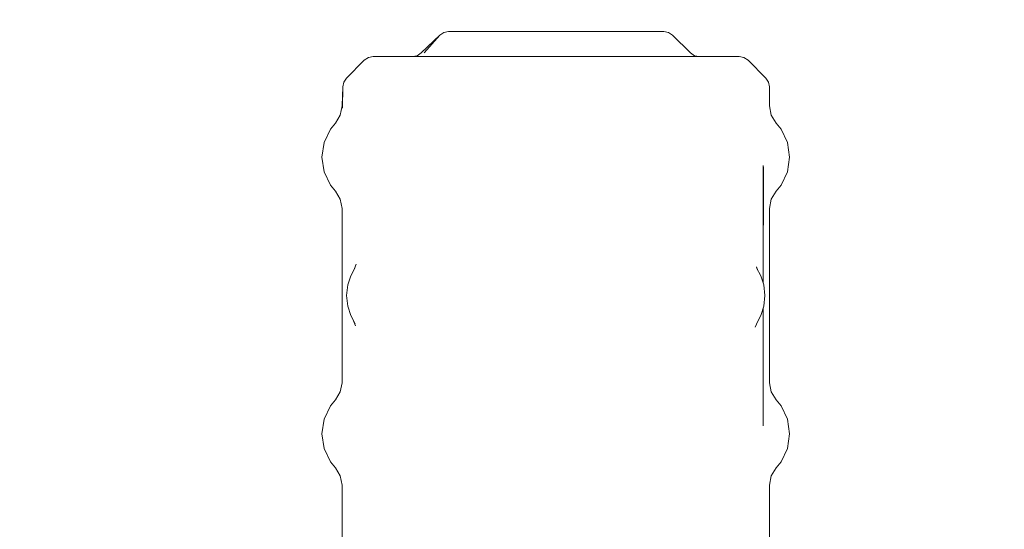
# Model space of a CAD drawing. Units: millimetres. Extents: x -12045 to -6763, y -4702 to 1033.
# Drawn here: x -9963 to -9791, y -3067 to -2978 of the extents above; entities that cross this region are included whole.
import ezdxf

# ---------------------------------------------------------------- set-up
doc = ezdxf.new("R2010")
doc.units = ezdxf.units.MM
doc.header["$MEASUREMENT"] = 0
doc.layers.add('Wnętrze - Umeblowanie_Nr_pióra__1', color=7, linetype='Continuous', lineweight=13)
doc.layers.add('Wymiarowanie - Ogólne_Nr_pióra__1', color=7, linetype='Continuous', lineweight=13)
doc.layers.add('Wymiarowanie - Ogólne', color=7, linetype='Continuous')
doc.styles.add('GENERATED_STYLE_1', font='txt')
doc.dimstyles.new('GENERATED_STYLE__1', dxfattribs={"dimtxt": 150, "dimasz": 137.681159, "dimexe": 0.18, "dimexo": 10, "dimgap": 0.09, "dimtad": 1, "dimtih": 1, "dimtoh": 1, "dimdec": 0, "dimzin": 0, "dimdsep": 46, "dimtxsty": 'GENERATED_STYLE_1', "dimblk": 'ARROWHEAD_5', "dimblk1": 'ARROWHEAD_5', "dimblk2": 'ARROWHEAD_5', "dimcen": 0.09, "dimclrd": 7, "dimclre": 7, "dimclrt": 7, "dimadec": 0, "dimazin": 0, "dimtfac": 1, "dimtdec": 4, "dimtmove": 0, "dimatfit": 3, "dimfxl": 0, "dimtolj": 1, "dimtzin": 0, "dimarcsym": 0})
doc.dimstyles.new('GENERATED_STYLE__3', dxfattribs={"dimtxt": 150, "dimasz": 137.681159, "dimexe": 0.18, "dimexo": 10, "dimgap": 0.09, "dimtad": 1, "dimdec": 0, "dimzin": 0, "dimdsep": 46, "dimtxsty": 'GENERATED_STYLE_1', "dimblk": 'ARROWHEAD_5', "dimblk1": 'ARROWHEAD_5', "dimblk2": 'ARROWHEAD_5', "dimcen": 0.09, "dimclrd": 7, "dimclre": 7, "dimclrt": 7, "dimadec": 0, "dimazin": 0, "dimtfac": 1, "dimtdec": 4, "dimtmove": 0, "dimatfit": 3, "dimfxl": 0, "dimtolj": 1, "dimtzin": 0, "dimarcsym": 0})

# ---------------------------------------------------------------- blocks, each defined once
blk = doc.blocks.new('*D216')
at = {"layer": 'Wymiarowanie - Ogólne', "linetype": 'Continuous', "lineweight": 0, "true_color": 0x000000}
for points in [[(-11407.02, -1527.58), (-11267.06, -1565.07), (-11267.07, -1490.07)], [(-6764.52, -1527.39), (-6904.47, -1489.9), (-6904.47, -1564.9)]]:
    blk.add_hatch(color=18, dxfattribs=at).paths.add_polyline_path(points)
at = {"layer": 'Wymiarowanie - Ogólne_Nr_pióra__1', "linetype": 'Continuous'}
for p, q in [((-11406.95, -3319.13), (-11407.02, -1391.71)), ((-6764.45, -3337.12), (-6764.52, -1391.53)), ((-11407.02, -1527.58), (-11267.07, -1490.07)), ((-11267.07, -1490.07), (-11267.06, -1565.07)), ((-6764.52, -1527.39), (-6904.47, -1489.9)), ((-6904.47, -1564.9), (-6904.47, -1489.9)), ((-11407.02, -1527.58), (-11267.06, -1565.07)), ((-11267.06, -1527.57), (-6904.47, -1527.4)), ((-6764.52, -1527.39), (-6904.47, -1564.9))]:
    blk.add_line(p, q, dxfattribs=at)
at = {"layer": 'Wymiarowanie - Ogólne_Nr_pióra__1', "insert": (-9342.22, -1497.5), "char_height": 150, "attachment_point": 7, "rotation": 0.0022, "style": 'GENERATED_STYLE_1'}
blk.add_mtext('\\A1;{\\fArial|b0|i0|c238|p38;4 644}', dxfattribs=at)
blk = doc.blocks.new('ARROWHEAD_5')
at = {"color": 0, "linetype": 'Continuous', "lineweight": 0}
blk.add_line((0, 0), (-1, 0), dxfattribs=at)
blk.add_solid([(-1, 0.2679), (0, 0), (-1, -0.2679), (-1, 0.2679)], dxfattribs=at)
blk = doc.blocks.new('*D220')
at = {"layer": 'Wymiarowanie - Ogólne', "linetype": 'Continuous', "lineweight": 0, "true_color": 0x000000}
for points in [[(-11567.3, -1202.25), (-11604.8, -1342.21), (-11529.8, -1342.21)], [(-11567.3, -4702.38), (-11529.8, -4562.43), (-11604.8, -4562.43)]]:
    blk.add_hatch(color=18, dxfattribs=at).paths.add_polyline_path(points)
at = {"layer": 'Wymiarowanie - Ogólne_Nr_pióra__1', "linetype": 'Continuous'}
for p, q in [((-8272.61, -1202.25), (-11703.16, -1202.25)), ((-11567.3, -1202.25), (-11604.8, -1342.21)), ((-11567.3, -1202.25), (-11529.8, -1342.21)), ((-11529.8, -1342.21), (-11604.8, -1342.21)), ((-11567.3, -4562.43), (-11567.3, -1342.21)), ((-11567.3, -4702.38), (-11604.8, -4562.43)), ((-11604.8, -4562.43), (-11529.8, -4562.43)), ((-11567.3, -4702.38), (-11529.8, -4562.43)), ((-8272.61, -4702.38), (-11703.16, -4702.38))]:
    blk.add_line(p, q, dxfattribs=at)
at = {"layer": 'Wymiarowanie - Ogólne_Nr_pióra__1', "insert": (-11597.3, -3208.77), "char_height": 150, "attachment_point": 7, "rotation": 90, "style": 'GENERATED_STYLE_1'}
blk.add_mtext('\\A1;{\\fArial|b0|i0|c238|p38;3\xa0500}', dxfattribs=at)
blk = doc.blocks.new('*D221')
at = {"layer": 'Wymiarowanie - Ogólne', "linetype": 'Continuous', "lineweight": 0, "true_color": 0x000000}
for points in [[(-9905.47, -3573.03), (-9765.52, -3610.53), (-9765.52, -3535.53)], [(-8267.16, -3573.03), (-8407.11, -3535.53), (-8407.11, -3610.53)]]:
    blk.add_hatch(color=18, dxfattribs=at).paths.add_polyline_path(points)
at = {"layer": 'Wymiarowanie - Ogólne_Nr_pióra__1', "linetype": 'Continuous'}
for p, q in [((-8267.16, -3708.9), (-8267.16, -2995.32)), ((-9905.47, -3708.9), (-9905.47, -3136.18)), ((-9905.47, -3573.03), (-9765.52, -3535.53)), ((-9765.52, -3535.53), (-9765.52, -3610.53)), ((-8267.16, -3573.03), (-8407.11, -3535.53)), ((-8407.11, -3610.53), (-8407.11, -3535.53)), ((-9905.47, -3573.03), (-9765.52, -3610.53)), ((-9765.52, -3573.03), (-8407.11, -3573.03)), ((-8267.16, -3573.03), (-8407.11, -3610.53))]:
    blk.add_line(p, q, dxfattribs=at)
at = {"layer": 'Wymiarowanie - Ogólne_Nr_pióra__1', "insert": (-9313.98, -3543.03), "char_height": 150, "attachment_point": 7, "style": 'GENERATED_STYLE_1'}
blk.add_mtext('\\A1;{\\fArial|b0|i0|c238|p38;1644}', dxfattribs=at)

msp = doc.modelspace()

# ---------------------------------------------------------------- linework, layer by layer
at = {"layer": 'Wnętrze - Umeblowanie_Nr_pióra__1', "linetype": 'Continuous'}
for p, q in [((-9893.16, -2983.64), (-9889.92, -2980.53)), ((-9892.65, -2983.64), (-9889.92, -2980.53)), ((-9889.21, -2980.06), (-9889.92, -2980.53)), ((-9888.37, -2979.89), (-9889.21, -2980.06)), ((-9887.36, -2979.89), (-9888.37, -2979.89)), ((-9885.4, -2979.89), (-9887.36, -2979.89)), ((-9882.58, -2979.89), (-9885.4, -2979.89)), ((-9879.07, -2979.89), (-9882.58, -2979.89)), ((-9875.05, -2979.89), (-9879.07, -2979.89)), ((-9870.73, -2979.89), (-9875.05, -2979.89)), ((-9866.36, -2979.89), (-9870.73, -2979.89)), ((-9862.16, -2979.89), (-9866.36, -2979.89)), ((-9858.37, -2979.89), (-9862.16, -2979.89)), ((-9855.18, -2979.89), (-9858.37, -2979.89)), ((-9852.77, -2979.89), (-9855.18, -2979.89)), ((-9851.28, -2979.89), (-9852.77, -2979.89)), ((-9850.77, -2979.89), (-9851.28, -2979.89)), ((-9849.93, -2980.06), (-9850.77, -2979.89)), ((-9849.21, -2980.53), (-9849.93, -2980.06)), ((-9846.11, -2983.64), (-9849.21, -2980.53)), ((-9893.16, -2983.64), (-9893.88, -2984.12)), ((-9846.11, -2983.64), (-9845.39, -2984.12)), ((-9906.22, -2988.03), (-9903.1, -2984.93)), ((-9902.39, -2984.45), (-9903.1, -2984.93)), ((-9902.39, -2984.45), (-9901.56, -2984.28)), ((-9900.53, -2984.28), (-9901.56, -2984.28)), ((-9898.51, -2984.28), (-9900.53, -2984.28)), ((-9895.56, -2984.28), (-9898.51, -2984.28)), ((-9891.78, -2984.28), (-9895.56, -2984.28)), ((-9894.72, -2984.28), (-9893.88, -2984.12)), ((-9887.29, -2984.28), (-9891.78, -2984.28)), ((-9882.23, -2984.28), (-9887.29, -2984.28)), ((-9876.77, -2984.28), (-9882.23, -2984.28)), ((-9871.07, -2984.28), (-9876.77, -2984.28)), ((-9865.33, -2984.28), (-9871.07, -2984.28)), ((-9859.73, -2984.28), (-9865.33, -2984.28)), ((-9854.45, -2984.28), (-9859.73, -2984.28)), ((-9849.65, -2984.28), (-9854.45, -2984.28)), ((-9845.5, -2984.28), (-9849.65, -2984.28)), ((-9842.12, -2984.28), (-9845.5, -2984.28)), ((-9844.55, -2984.28), (-9845.39, -2984.12)), ((-9839.63, -2984.28), (-9842.12, -2984.28)), ((-9838.1, -2984.28), (-9839.63, -2984.28)), ((-9837.58, -2984.28), (-9838.1, -2984.28)), ((-9836.74, -2984.45), (-9837.58, -2984.28)), ((-9836.03, -2984.93), (-9836.74, -2984.45)), ((-9832.92, -2988.03), (-9836.03, -2984.93)), ((-9906.69, -2988.75), (-9906.86, -2989.59)), ((-9906.22, -2988.03), (-9906.69, -2988.75)), ((-9832.45, -2988.75), (-9832.92, -2988.03)), ((-9832.28, -2989.59), (-9832.45, -2988.75)), ((-9906.99, -2992.91), (-9906.86, -2989.59)), ((-9906.9, -2993.29), (-9906.86, -2989.59)), ((-9832.28, -2992.91), (-9832.28, -2989.59)), ((-9906.99, -2992.91), (-9907.29, -2994.52)), ((-9832.28, -2992.91), (-9831.98, -2994.52)), ((-9908.16, -2995.9), (-9909.02, -2996.97)), ((-9908.16, -2995.9), (-9907.29, -2994.52)), ((-9831.11, -2995.9), (-9831.98, -2994.52)), ((-9831.11, -2995.9), (-9830.25, -2996.97)), ((-9910.13, -2999.31), (-9909.02, -2996.97)), ((-9829.14, -2999.31), (-9830.25, -2996.97)), ((-9910.51, -3001.86), (-9910.13, -2999.31)), ((-9828.76, -3001.86), (-9829.14, -2999.31)), ((-9910.51, -3001.86), (-9910.13, -3004.42)), ((-9828.76, -3001.86), (-9829.14, -3004.42)), ((-9910.13, -3004.42), (-9909.02, -3006.75)), ((-9833.35, -3003.72), (-9833.36, -3003.29)), ((-9833.36, -3003.29), (-9833.36, -3023.87)), ((-9833.36, -3023.89), (-9833.35, -3003.72)), ((-9829.14, -3004.42), (-9830.25, -3006.75)), ((-9908.16, -3007.82), (-9909.02, -3006.75)), ((-9908.16, -3007.82), (-9907.29, -3009.2)), ((-9831.11, -3007.82), (-9831.98, -3009.2)), ((-9831.11, -3007.82), (-9830.25, -3006.75)), ((-9906.98, -3010.8), (-9907.29, -3009.2)), ((-9832.28, -3010.8), (-9831.98, -3009.2)), ((-9906.99, -3041.26), (-9906.98, -3010.8)), ((-9832.28, -3041.26), (-9832.28, -3010.8)), ((-9905.47, -3022.58), (-9904.7, -3021.12)), ((-9904.94, -3021.57), (-9904.52, -3020.54)), ((-9834.38, -3021.47), (-9834.56, -3021.04)), ((-9833.8, -3022.58), (-9834.52, -3021.2)), ((-9905.47, -3022.58), (-9906, -3024.17)), ((-9833.27, -3024.17), (-9833.8, -3022.58)), ((-9906, -3024.17), (-9906.19, -3026.04)), ((-9833.08, -3026.04), (-9833.27, -3024.17)), ((-9906.19, -3026.04), (-9906, -3027.91)), ((-9833.27, -3027.91), (-9833.08, -3026.04)), ((-9906, -3027.91), (-9905.47, -3029.49)), ((-9833.8, -3029.49), (-9833.27, -3027.91)), ((-9833.36, -3028.2), (-9833.36, -3028.18)), ((-9833.36, -3028.2), (-9833.36, -3048.79)), ((-9905.47, -3029.49), (-9904.68, -3030.98)), ((-9904.96, -3030.46), (-9904.61, -3031.31)), ((-9834.33, -3030.5), (-9834.76, -3031.55)), ((-9833.8, -3029.49), (-9834.33, -3030.5)), ((-9906.99, -3041.26), (-9907.29, -3042.86)), ((-9832.28, -3041.26), (-9831.98, -3042.86)), ((-9908.16, -3044.24), (-9909.02, -3045.32)), ((-9908.16, -3044.24), (-9907.29, -3042.86)), ((-9831.11, -3044.24), (-9831.98, -3042.86)), ((-9831.11, -3044.24), (-9830.25, -3045.32)), ((-9910.13, -3047.65), (-9909.02, -3045.32)), ((-9829.14, -3047.65), (-9830.25, -3045.32)), ((-9910.51, -3050.21), (-9910.13, -3047.65)), ((-9828.76, -3050.21), (-9829.14, -3047.65)), ((-9910.51, -3050.21), (-9910.13, -3052.76)), ((-9828.76, -3050.21), (-9829.14, -3052.76)), ((-9910.13, -3052.76), (-9909.02, -3055.1)), ((-9829.14, -3052.76), (-9830.25, -3055.1)), ((-9908.16, -3056.16), (-9909.02, -3055.1)), ((-9908.16, -3056.16), (-9907.29, -3057.54)), ((-9831.11, -3056.16), (-9831.98, -3057.54)), ((-9831.11, -3056.16), (-9830.25, -3055.1)), ((-9906.98, -3059.14), (-9907.29, -3057.54)), ((-9832.28, -3059.14), (-9831.98, -3057.54)), ((-9906.99, -3089.6), (-9906.98, -3059.14)), ((-9832.28, -3059.14), (-9832.28, -3089.6))]:
    msp.add_line(p, q, dxfattribs=at)

# ---------------------------------------------------------------- dimensions: what is measured, and where the dimension line sits
at = {"layer": 'Wymiarowanie - Ogólne', "linetype": 'Continuous'}
dim = msp.add_linear_dim(base=(-6764.52, -1527.39), p1=(-11406.95, -3329.13), p2=(-6764.45, -3347.12), angle=0.0022, text='4 644', dimstyle='GENERATED_STYLE__1', dxfattribs=at)
dim.commit()
dim.dimension.update_dxf_attribs({"geometry": '*D216', "text_midpoint": (-9085.77, -1422.49), "dimtype": 160, "text_rotation": 0.0022})
dim = msp.add_linear_dim(base=(-11567.3, -1202.25), p1=(-8262.61, -4702.38), p2=(-8262.61, -1202.25), angle=90, dimstyle='GENERATED_STYLE__3', dxfattribs=at)
dim.commit()
dim.dimension.update_dxf_attribs({"geometry": '*D220', "text_midpoint": (-11672.3, -2952.32), "dimtype": 160, "text_rotation": 90})
dim = msp.add_linear_dim(base=(-8267.16, -3573.03), p1=(-9905.47, -3126.18), p2=(-8267.16, -2985.32), text='1644', dimstyle='GENERATED_STYLE__1', dxfattribs=at)
dim.commit()
dim.dimension.update_dxf_attribs({"geometry": '*D221', "text_midpoint": (-9086.32, -3468.03), "dimtype": 160})

doc.saveas('drawing.dxf')
